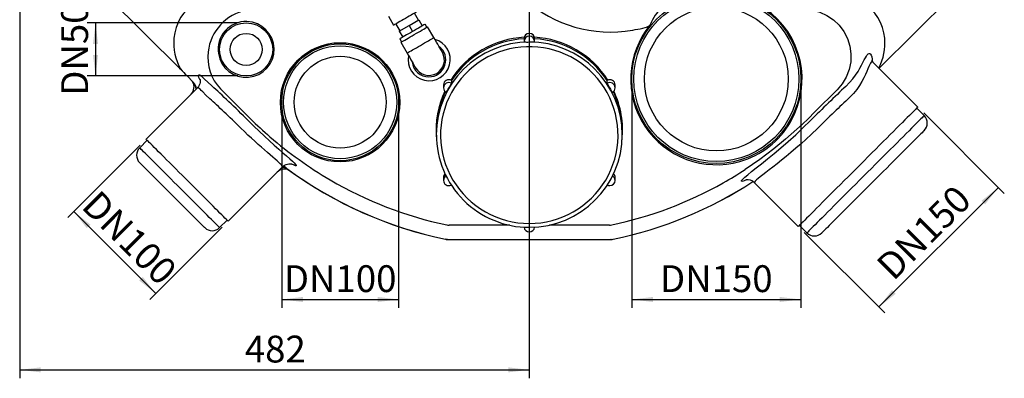
# Model space of a CAD drawing. Extents: x 7 to 3536, y 6 to 2769.
# Drawn here: x 451 to 1616, y 1485 to 1910 of the extents above; entities that cross this region are included whole.
import ezdxf

# ---------------------------------------------------------------- set-up
doc = ezdxf.new("R2010")
doc.units = 0
doc.layers.get('0').update_dxf_attribs({"linetype": 'CONTINUOUS'})
doc.layers.add('SLD-0', color=7, linetype='CONTINUOUS')
doc.styles.add('SLDTEXTSTYLE3', font='TXT', dxfattribs={"width": 0.75})
doc.dimstyles.new('SLDDIMSTYLE0', dxfattribs={"dimtxt": 31.75, "dimasz": 25, "dimexe": 0, "dimexo": 0.0625, "dimgap": 7.9375, "dimtad": 1, "dimdec": 3, "dimlfac": 0.8, "dimzin": 12, "dimtxsty": 'SLDTEXTSTYLE3', "dimsah": 1, "dimcen": 0.09, "dimazin": 3, "dimtfac": 1, "dimtofl": 0, "dimtmove": 0, "dimatfit": 3, "dimtolj": 1, "dimtzin": 12})
doc.dimstyles.new('SLDDIMSTYLE1', dxfattribs={"dimtxt": 31.75, "dimasz": 25, "dimexe": 0, "dimexo": 0.0625, "dimgap": 7.9375, "dimtad": 1, "dimdec": 3, "dimlfac": 0.8, "dimzin": 12, "dimtxsty": 'SLDTEXTSTYLE3', "dimsah": 1, "dimcen": 0.09, "dimazin": 3, "dimtfac": 1, "dimtofl": 0, "dimtmove": 0, "dimatfit": 3, "dimtolj": 1, "dimtzin": 12})
doc.dimstyles.new('SLDDIMSTYLE2', dxfattribs={"dimtxt": 31.75, "dimasz": 25, "dimexe": 0, "dimexo": 0.0625, "dimgap": 7.9375, "dimtad": 1, "dimdec": 0, "dimlfac": 0.8, "dimzin": 12, "dimtxsty": 'SLDTEXTSTYLE3', "dimsah": 1, "dimcen": 0.09, "dimazin": 3, "dimtfac": 1, "dimtofl": 0, "dimtmove": 0, "dimatfit": 3, "dimtolj": 1, "dimtzin": 12})
doc.dimstyles.new('SLDDIMSTYLE3', dxfattribs={"dimtxt": 31.75, "dimasz": 25, "dimexe": 0, "dimexo": 0.0625, "dimgap": 7.9375, "dimtad": 1, "dimdec": 0, "dimlfac": 0.8, "dimzin": 12, "dimtxsty": 'SLDTEXTSTYLE3', "dimsah": 1, "dimcen": 0.09, "dimazin": 3, "dimtfac": 1, "dimtofl": 0, "dimtmove": 0, "dimatfit": 3, "dimtolj": 1, "dimtzin": 12})

# ---------------------------------------------------------------- blocks, each defined once
blk = doc.blocks.new('*D6')
at = {"layer": 'SLD-0'}
for p, q in [((761.4, 1801.8), (761.4, 1568.4)), ((899.7, 1801.8), (899.7, 1568.4)), ((761.4, 1578.4), (899.7, 1578.4))]:
    blk.add_line(p, q, dxfattribs=at)
for points in [[(761.4, 1578.4), (786.4, 1575.4), (786.4, 1581.4)], [(899.7, 1578.4), (874.7, 1581.4), (874.7, 1575.4)]]:
    blk.add_solid(points, dxfattribs=at)
at = {"layer": 'SLD-0', "insert": (763.9, 1618.9), "char_height": 31.75, "attachment_point": 1, "style": 'SLDTEXTSTYLE3'}
blk.add_mtext('DN100', dxfattribs=at)
blk = doc.blocks.new('*D7')
at = {"layer": 'SLD-0'}
for p, q in [((1175.6, 1829.3), (1175.6, 1568.4)), ((1375.5, 1829.3), (1375.5, 1568.4)), ((1175.6, 1578.4), (1375.5, 1578.4))]:
    blk.add_line(p, q, dxfattribs=at)
for points in [[(1175.6, 1578.4), (1200.6, 1575.4), (1200.6, 1581.4)], [(1375.5, 1578.4), (1350.5, 1581.4), (1350.5, 1575.4)]]:
    blk.add_solid(points, dxfattribs=at)
at = {"layer": 'SLD-0', "insert": (1208.9, 1618.9), "char_height": 31.75, "attachment_point": 1, "style": 'SLDTEXTSTYLE3'}
blk.add_mtext('DN150', dxfattribs=at)
blk = doc.blocks.new('*D8')
at = {"layer": 'SLD-0'}
for p, q in [((709.3, 1905.8), (531.1, 1905.8)), ((541.1, 1905.8), (541.1, 1842.9)), ((709.3, 1842.9), (531.1, 1842.9))]:
    blk.add_line(p, q, dxfattribs=at)
for points in [[(541.1, 1905.8), (538.1, 1880.8), (544.1, 1880.8)], [(541.1, 1842.9), (544.1, 1867.9), (538.1, 1867.9)]]:
    blk.add_solid(points, dxfattribs=at)
at = {"layer": 'SLD-0', "insert": (500.5, 1819.5), "char_height": 31.75, "attachment_point": 1, "rotation": 90, "style": 'SLDTEXTSTYLE3'}
blk.add_mtext('DN50', dxfattribs=at)
blk = doc.blocks.new('*D11')
at = {"layer": 'SLD-0', "color": 7}
for p, q in [((451.4, 2114.3), (451.4, 1485.1)), ((1054.3, 2067.5), (1054.3, 1485.1)), ((451.4, 1495.1), (1054.3, 1495.1))]:
    blk.add_line(p, q, dxfattribs=at)
for points in [[(451.4, 1495.1), (476.4, 1492.1), (476.4, 1498.1)], [(1054.3, 1495.1), (1029.3, 1498.1), (1029.3, 1492.1)]]:
    blk.add_solid(points, dxfattribs=at)
at = {"layer": 'SLD-0', "color": 7, "insert": (717.7, 1535.6), "char_height": 31.75, "attachment_point": 1, "style": 'SLDTEXTSTYLE3'}
blk.add_mtext('482', dxfattribs=at)
blk = doc.blocks.new('*D12')
at = {"layer": 'SLD-0'}
for p, q in [((593.8, 1761.1), (508.2, 1675.5)), ((515.3, 1682.6), (612.5, 1585.3)), ((691, 1663.8), (605.4, 1578.3))]:
    blk.add_line(p, q, dxfattribs=at)
for points in [[(515.3, 1682.6), (530.8, 1662.8), (535.1, 1667)], [(612.5, 1585.3), (597, 1605.1), (592.7, 1600.9)]]:
    blk.add_solid(points, dxfattribs=at)
at = {"layer": 'SLD-0', "insert": (545.5, 1709.7), "char_height": 31.75, "attachment_point": 1, "rotation": 315, "style": 'SLDTEXTSTYLE3'}
blk.add_mtext('DN100', dxfattribs=at)
blk = doc.blocks.new('*D13')
at = {"layer": 'SLD-0'}
for p, q in [((1521, 1799.1), (1616.2, 1703.8)), ((1609.2, 1710.9), (1467.8, 1569.5)), ((1379.6, 1657.7), (1474.8, 1562.4))]:
    blk.add_line(p, q, dxfattribs=at)
for points in [[(1609.2, 1710.9), (1589.4, 1695.3), (1593.6, 1691.1)], [(1467.8, 1569.5), (1487.6, 1585), (1483.3, 1589.3)]]:
    blk.add_solid(points, dxfattribs=at)
at = {"layer": 'SLD-0', "insert": (1462.7, 1621.8), "char_height": 31.75, "attachment_point": 1, "rotation": 45, "style": 'SLDTEXTSTYLE3'}
blk.add_mtext('DN150', dxfattribs=at)

msp = doc.modelspace()

# ---------------------------------------------------------------- linework, layer by layer
at = {"color": 7, "linetype": 'CONTINUOUS'}
for p, q in [((511.3147, 1980.3852), (641.7435, 1850.8443)), ((1468.0446, 1852.0258), (1597.2838, 1980.3852)), ((887.5176, 1913.7931), (893.7676, 1902.9678)), ((923.091, 1908.928), (918.341, 1917.1553)), ((896.2574, 1904.4053), (901.0074, 1896.178)), ((900.4661, 1895.8655), (912.0492, 1902.553)), ((912.0492, 1902.553), (923.6323, 1909.2405)), ((912.0492, 1902.553), (916.1117, 1895.5166)), ((923.6323, 1909.2405), (927.6948, 1902.2041)), ((933.2214, 1900.6317), (931.1589, 1904.2041)), ((941.4083, 1888.3266), (934.0333, 1901.1005)), ((900.4661, 1895.8655), (904.5286, 1888.8291)), ((1048.0492, 1887.0906), (1048.0492, 1883.7134)), ((1060.5492, 1883.7134), (1060.5492, 1887.0906)), ((901.0645, 1886.8291), (903.127, 1883.2567)), ((902.3151, 1882.788), (909.6901, 1870.0141)), ((1048.0517, 1883.5365), (1048.0492, 1883.7134)), ((1060.5492, 1883.7134), (1060.5467, 1883.5365)), ((641.7558, 1850.8567), (639.9277, 1852.9308)), ((1513.9186, 1806.1518), (1461.0737, 1858.9967)), ((1468.6707, 1852.9308), (1467.9534, 1852.117)), ((641.4496, 1851.3869), (641.836, 1850.8026)), ((649.0491, 1843.2862), (656.7173, 1835.6702)), ((649.0612, 1843.2984), (657.0494, 1835.3646)), ((661.556, 1828.8338), (600.867, 1768.1448)), ((656.7139, 1835.6675), (657.0743, 1835.257)), ((656.7213, 1835.6744), (657.0494, 1835.3646)), ((952.7864, 1832.2999), (952.7864, 1828.9226)), ((962.3139, 1837.6014), (962.3139, 1834.2241)), ((1146.2845, 1834.2241), (1146.2845, 1837.6014)), ((1155.812, 1828.9226), (1155.812, 1832.2999)), ((690.1886, 1826.3451), (688.8345, 1827.7399)), ((724.4969, 1792.2869), (690.1886, 1826.3451)), ((1418.4098, 1826.3451), (1392.2755, 1800.4043)), ((1392.2755, 1800.4043), (1384.0807, 1792.3078)), ((1521.4316, 1795.9871), (1512.5928, 1804.8259)), ((944.2992, 1777.5092), (944.2992, 1773.3693)), ((1164.2992, 1773.3693), (1164.2992, 1777.5092)), ((602.1928, 1766.819), (593.354, 1757.9801)), ((698.0942, 1670.9176), (762.4991, 1735.3226)), ((768.1208, 1732.7374), (768.5057, 1732.452)), ((768.1936, 1732.7551), (768.542, 1732.4868)), ((952.7864, 1722.7185), (952.7864, 1719.3412)), ((1155.812, 1719.3412), (1155.812, 1722.7185)), ((1320.7239, 1716.5038), (1372.4973, 1664.7304)), ((687.9295, 1663.4046), (696.7684, 1672.2434)), ((1010.1329, 1666.3737), (959.3751, 1666.3377)), ((1149.2233, 1666.3377), (1098.4655, 1666.3737)), ((1373.8231, 1666.0562), (1382.6619, 1657.2174)), ((957.6021, 1649.3505), (957.7527, 1649.3498)), ((957.7527, 1649.3498), (1150.8475, 1649.3498)), ((1150.9948, 1649.35), (1150.8475, 1649.3498))]:
    msp.add_line(p, q, dxfattribs=at)
for points in [[(1378.0515, 1922.0546), (1384.7579, 1921.6683), (1391.3958, 1920.5037), (1397.8301, 1918.5832), (1406.4107, 1914.6195), (1414.2215, 1909.3016), (1420.9463, 1902.8469), (1426.5203, 1895.3777), (1430.7518, 1887.1181), (1433.563, 1878.2734), (1434.8543, 1869.021), (1434.5861, 1859.681), (1432.719, 1850.4302), (1429.3274, 1841.6206), (1424.5061, 1833.5288), (1418.4098, 1826.3451)], [(920.8309, 1918.5928), (920.6362, 1918.4804), (920.0579, 1918.1465), (919.1125, 1917.6007), (917.8273, 1916.8587), (916.2392, 1915.9418), (914.394, 1914.8764), (912.3446, 1913.6932), (910.1501, 1912.4262), (907.8735, 1911.1118), (905.5805, 1909.7879), (903.3368, 1908.4926), (901.2072, 1907.263), (899.2528, 1906.1347), (897.53, 1905.14), (896.0881, 1904.3075), (894.9688, 1903.6613), (894.2042, 1903.2199), (893.8163, 1902.9959), (893.7676, 1902.9678)], [(902.3151, 1882.788), (902.5104, 1882.9007), (903.0913, 1883.2361), (904.0437, 1883.7859), (905.3439, 1884.5366), (906.9601, 1885.4698), (908.8525, 1886.5623), (910.9743, 1887.7874), (913.2735, 1889.1148), (915.6933, 1890.5119), (918.1742, 1891.9442), (920.6551, 1893.3766), (923.0749, 1894.7736), (925.3741, 1896.1011), (927.496, 1897.3261), (929.3883, 1898.4187), (931.0045, 1899.3518), (932.3048, 1900.1025), (933.2571, 1900.6523), (933.838, 1900.9877), (934.0333, 1901.1005)], [(931.1589, 1904.2041), (931.0492, 1904.1407), (930.5648, 1903.8611), (929.7061, 1903.3653), (928.4953, 1902.6662), (926.9638, 1901.782), (925.1512, 1900.7355), (923.1045, 1899.5538), (920.8767, 1898.2676), (918.5254, 1896.9101), (916.1117, 1895.5166)], [(916.1117, 1895.5166), (913.698, 1894.123), (911.3467, 1892.7655), (909.1189, 1891.4793), (907.0722, 1890.2976), (905.2596, 1889.2511), (903.7281, 1888.3669), (902.5173, 1887.6678), (901.6586, 1887.1721), (901.1742, 1886.8924), (901.0645, 1886.8291)], [(909.6901, 1870.0141), (909.8854, 1870.1268), (910.4663, 1870.4622), (911.4187, 1871.0121), (912.7189, 1871.7628), (914.3351, 1872.6959), (916.2275, 1873.7884), (918.3493, 1875.0135), (920.6485, 1876.3409), (923.0683, 1877.738), (925.5492, 1879.1703), (928.0301, 1880.6027), (930.4499, 1881.9998), (932.7491, 1883.3272), (934.871, 1884.5522), (936.7633, 1885.6448), (938.3795, 1886.5779), (939.6798, 1887.3286), (940.6321, 1887.8784), (941.2131, 1888.2139), (941.4083, 1888.3266)], [(951.4083, 1871.0061), (951.2852, 1871.2193), (950.9189, 1871.8538), (950.3184, 1872.8939), (949.4985, 1874.314), (948.4794, 1876.0791), (947.2862, 1878.1458), (945.9482, 1880.4632), (944.4985, 1882.9743), (942.9726, 1885.6171), (941.4083, 1888.3266)], [(1054.2992, 1668.3331), (1061.0958, 1668.5525), (1067.864, 1669.2096), (1074.5752, 1670.3019), (1081.2014, 1671.8246), (1087.7147, 1673.7714), (1094.0879, 1676.1341), (1100.2942, 1678.9028), (1106.3076, 1682.0659), (1112.1028, 1685.6102), (1117.6556, 1689.5207), (1122.9427, 1693.781), (1127.9418, 1698.3734), (1132.6321, 1703.2785), (1136.9938, 1708.4758), (1141.0087, 1713.9434), (1144.6598, 1719.6584), (1147.932, 1725.5969), (1150.8114, 1731.734), (1153.286, 1738.0438), (1155.3455, 1744.5), (1156.9811, 1751.0754), (1158.186, 1757.7426), (1158.9552, 1764.4734), (1159.2854, 1771.2397), (1159.1753, 1778.0132), (1158.6253, 1784.7653), (1157.6377, 1791.4678), (1156.2167, 1798.0925), (1154.3682, 1804.6118), (1152.1, 1810.9981), (1149.4216, 1817.2249), (1146.3442, 1823.2658), (1142.8807, 1829.0956), (1139.0457, 1834.6899), (1134.8552, 1840.0251), (1130.3268, 1845.0789), (1125.4796, 1849.8302), (1120.3338, 1854.2589), (1114.911, 1858.3465), (1109.234, 1862.0758), (1103.3266, 1865.4313), (1097.2136, 1868.3987), (1090.9205, 1870.9658), (1084.4739, 1873.1217), (1077.9007, 1874.8573), (1071.2285, 1876.1655), (1064.4852, 1877.0406), (1057.6993, 1877.4791), (1050.8991, 1877.4791), (1044.1132, 1877.0406), (1037.37, 1876.1655), (1030.6978, 1874.8573), (1024.1245, 1873.1217), (1017.6779, 1870.9658), (1011.3849, 1868.3987), (1005.2718, 1865.4313), (999.3644, 1862.0758), (993.6874, 1858.3465), (988.2646, 1854.2589), (983.1188, 1849.8302), (978.2716, 1845.0789), (973.7432, 1840.0251), (969.5528, 1834.6899), (965.7177, 1829.0956), (962.2543, 1823.2658), (959.1769, 1817.2249), (956.4984, 1810.9981), (954.2302, 1804.6118), (952.3817, 1798.0925), (950.9607, 1791.4678), (949.9731, 1784.7653), (949.4231, 1778.0132), (949.313, 1771.2397), (949.6432, 1764.4734), (950.4124, 1757.7426), (951.6173, 1751.0754), (953.253, 1744.5), (955.3124, 1738.0438), (957.787, 1731.734), (960.6665, 1725.5969), (963.9386, 1719.6584), (967.5898, 1713.9434), (971.6046, 1708.4758), (975.9663, 1703.2785), (980.6566, 1698.3734), (985.6557, 1693.781), (990.9428, 1689.5207), (996.4956, 1685.6102), (1002.2908, 1682.0659), (1008.3042, 1678.9028), (1014.5105, 1676.1341), (1020.8837, 1673.7714), (1027.397, 1671.8246), (1034.0232, 1670.3019), (1040.7345, 1669.2096), (1047.5026, 1668.5525), (1054.2992, 1668.3331)], [(909.6901, 1870.0141), (911.2545, 1867.3045), (912.7803, 1864.6618), (914.23, 1862.1507), (915.568, 1859.8333), (916.7612, 1857.7666), (917.7803, 1856.0015), (918.6002, 1854.5814), (919.2007, 1853.5413), (919.567, 1852.9068), (919.6901, 1852.6936)], [(1428.7531, 1830.6087), (1433.1527, 1835.0012), (1436.9511, 1839.4203), (1440.3059, 1843.9054), (1443.1588, 1848.2319), (1445.4173, 1852.0368), (1447.361, 1855.5929), (1449.066, 1858.8982), (1450.5524, 1861.8469), (1451.8765, 1864.4023), (1453.0718, 1866.4967), (1454.1965, 1868.108), (1455.2521, 1869.1586), (1456.2436, 1869.6233), (1457.1768, 1869.5207), (1458.0528, 1868.8476), (1458.8176, 1867.6402), (1459.5226, 1865.5818), (1459.9317, 1862.9212), (1459.9458, 1860.4107)], [(1461.0351, 1858.958), (1460.7323, 1859.2935), (1459.8244, 1859.5871), (1458.8837, 1859.19), (1457.9545, 1858.1437), (1456.9884, 1856.4831), (1455.9247, 1854.1804), (1454.7469, 1851.3558), (1453.4215, 1848.129), (1451.8816, 1844.5422), (1450.0349, 1840.5877), (1447.8518, 1836.4007), (1445.0768, 1831.7389), (1441.785, 1826.9809), (1437.7634, 1822.0586), (1433.0689, 1817.2712)], [(649.0505, 1843.2876), (649.0495, 1843.2866), (649.0491, 1843.2862), (649.0495, 1843.2866), (649.0505, 1843.2876), (649.0522, 1843.2893), (649.0545, 1843.2916), (649.0575, 1843.2947), (649.0612, 1843.2984)], [(664.8497, 1838.3239), (664.4987, 1838.8263), (663.3881, 1841.0566), (662.9094, 1842.7632), (662.9678, 1843.8956), (663.5257, 1844.3546), (664.5358, 1844.1077), (665.9622, 1843.1397), (667.8353, 1841.4848), (670.1847, 1839.1947), (673.9232, 1835.4884), (678.7011, 1831.0804)], [(664.6758, 1839.0796), (664.6702, 1839.0924), (664.7453, 1838.8308), (664.854, 1838.3028), (664.9444, 1837.5276), (664.9625, 1836.512), (664.845, 1835.2597), (664.5199, 1833.8038), (663.9184, 1832.2084), (662.9958, 1830.5762), (661.7508, 1829.0302), (661.5469, 1828.85)], [(676.2329, 1815.8952), (671.5975, 1820.2486), (667.901, 1824.0743), (666.2278, 1825.8206), (664.8134, 1827.2198), (663.6095, 1828.2566), (662.6515, 1828.8606), (661.9513, 1829.0177), (661.5826, 1828.8073)], [(1513.9186, 1806.1518), (1513.7607, 1805.9939), (1513.2877, 1805.5209), (1512.5017, 1804.7349), (1511.4062, 1803.6394), (1510.0062, 1802.2393), (1508.3077, 1800.5409), (1506.3186, 1798.5517), (1504.0475, 1796.2807), (1501.5048, 1793.7379), (1498.7016, 1790.9348), (1495.6507, 1787.8838), (1492.3655, 1784.5986), (1488.8607, 1781.0939), (1485.1521, 1777.3852), (1481.2561, 1773.4893), (1477.1902, 1769.4233), (1472.9725, 1765.2057), (1468.6219, 1760.8551), (1464.1578, 1756.3909), (1459.6001, 1751.8332), (1454.9692, 1747.2024), (1450.2858, 1742.5189), (1445.5707, 1737.8039), (1440.8451, 1733.0783), (1436.1301, 1728.3633), (1431.4467, 1723.6798), (1426.8158, 1719.0489), (1422.2581, 1714.4913), (1417.794, 1710.0271), (1413.4433, 1705.6765), (1409.2257, 1701.4588), (1405.1598, 1697.3929), (1401.2638, 1693.4969), (1397.5552, 1689.7883), (1394.0504, 1686.2835), (1390.7652, 1682.9984), (1387.7143, 1679.9474), (1384.9111, 1677.1443), (1382.3684, 1674.6015), (1380.0973, 1672.3305), (1378.1082, 1670.3413), (1376.4098, 1668.6429), (1375.0097, 1667.2428), (1373.9142, 1666.1473), (1373.1282, 1665.3613), (1372.6552, 1664.8883), (1372.4973, 1664.7304), (1372.4973, 1664.7304)], [(1521.4316, 1795.9871), (1521.2767, 1795.8322), (1520.8125, 1795.368), (1520.0413, 1794.5968), (1518.9663, 1793.5218), (1517.5925, 1792.148), (1515.9259, 1790.4814), (1513.9741, 1788.5295), (1511.7456, 1786.3011), (1509.2506, 1783.806), (1506.5, 1781.0555), (1503.5062, 1778.0617), (1500.2826, 1774.8381), (1496.8436, 1771.3991), (1493.2045, 1767.7599), (1489.3815, 1763.937), (1485.3919, 1759.9474), (1481.2533, 1755.8088), (1476.9842, 1751.5397), (1472.6038, 1747.1593), (1468.1316, 1742.6871), (1463.5875, 1738.143), (1458.9919, 1733.5474), (1454.3653, 1728.9208), (1449.7283, 1724.2838), (1445.1016, 1719.6571), (1440.5061, 1715.0615), (1435.962, 1710.5175), (1431.4897, 1706.0452), (1427.1093, 1701.6648), (1422.8403, 1697.3958), (1418.7017, 1693.2572), (1414.712, 1689.2675), (1410.8891, 1685.4446), (1407.25, 1681.8055), (1403.8109, 1678.3665), (1400.5874, 1675.1428), (1397.5936, 1672.1491), (1394.843, 1669.3985), (1392.3479, 1666.9034), (1390.1195, 1664.675), (1388.1676, 1662.7231), (1386.501, 1661.0565), (1385.1272, 1659.6827), (1384.0523, 1658.6078), (1383.281, 1657.8365), (1382.8169, 1657.3724), (1382.6619, 1657.2174), (1382.6619, 1657.2174)], [(722.0569, 1789.8302), (728.365, 1783.633), (734.6707, 1777.5887), (740.8427, 1771.8087), (746.8406, 1766.3146), (752.5618, 1761.1686), (757.8837, 1756.4483), (762.7937, 1752.131), (767.1663, 1748.2895), (770.905, 1744.9714), (773.9684, 1742.1753), (776.3004, 1739.9241), (777.8485, 1738.2428), (778.5775, 1737.1455), (778.5038, 1736.6162), (777.6297, 1736.6615), (775.9653, 1737.2846), (773.5424, 1738.4806), (773.1971, 1738.6747)], [(1311.4209, 1719.9771), (1308.6093, 1718.8203), (1306.3606, 1718.1882), (1305.3011, 1718.3167), (1305.4606, 1719.2007), (1306.8001, 1720.7852), (1309.267, 1723.0797), (1312.8014, 1726.0648), (1317.3223, 1729.7146), (1322.7745, 1734.0473), (1329.0337, 1739.0247), (1336.1093, 1744.721), (1343.8288, 1751.0655), (1352.0191, 1757.9815), (1360.5887, 1765.4608), (1369.4174, 1773.4435), (1378.3095, 1781.7935), (1386.5414, 1789.8303)], [(1384.0807, 1792.3078), (1377.5469, 1786.0185), (1370.8998, 1779.8892)], [(762.4591, 1735.3623), (762.577, 1735.4561), (762.4587, 1735.9651), (761.9246, 1736.7501), (761.0015, 1737.7858), (759.6948, 1739.0808), (757.9615, 1740.6821), (755.8565, 1742.5488), (753.4736, 1744.6133), (750.7859, 1746.916), (747.7285, 1749.527), (744.4078, 1752.3721), (740.9739, 1755.338), (737.3551, 1758.5005), (733.4722, 1761.9452), (729.4622, 1765.566), (725.4769, 1769.2354), (721.4367, 1773.0324), (717.2543, 1777.0506), (713.0806, 1781.1532)], [(1370.8998, 1779.8892), (1364.2831, 1774.0121), (1357.5343, 1768.2177), (1343.5922, 1756.8624), (1335.2675, 1750.4532), (1326.826, 1744.2211), (1318.2058, 1738.1245), (1309.5142, 1732.2346)], [(1395.4677, 1781.1034), (1387.9449, 1773.7823), (1381.9265, 1768.1428), (1375.9215, 1762.6956), (1369.8024, 1757.3194), (1363.8061, 1752.2086), (1358.1931, 1747.5556), (1352.7965, 1743.1891), (1347.5244, 1739.0128), (1342.5865, 1735.1667), (1338.2394, 1731.818), (1334.2858, 1728.7847), (1330.6766, 1726.0024), (1327.5672, 1723.5639), (1325.0568, 1721.5246), (1323.0845, 1719.8187), (1321.6437, 1718.4148), (1320.8166, 1717.3701), (1320.6165, 1716.6881), (1320.7831, 1716.563)], [(1521.4316, 1778.3094), (1521.2738, 1778.1516), (1520.8011, 1777.679), (1520.0161, 1776.8939), (1518.9228, 1775.8006), (1517.5269, 1774.4047), (1515.8357, 1772.7135), (1513.858, 1770.7358), (1511.6042, 1768.482), (1509.0859, 1765.9637), (1506.3163, 1763.1941), (1503.3099, 1760.1877), (1500.0823, 1756.9601), (1496.6503, 1753.5281), (1493.0319, 1749.9097), (1489.2459, 1746.1237), (1485.312, 1742.1898), (1481.2508, 1738.1286), (1477.0834, 1733.9612), (1472.8316, 1729.7094), (1468.5174, 1725.3952), (1464.1635, 1721.0413), (1459.7925, 1716.6703), (1455.4272, 1712.305), (1451.0904, 1707.9682), (1446.8046, 1703.6824), (1442.5922, 1699.47), (1438.4752, 1695.353), (1434.4751, 1691.3529), (1430.6126, 1687.4904), (1426.908, 1683.7858), (1423.3805, 1680.2583), (1420.0485, 1676.9263), (1416.9295, 1673.8073), (1414.0396, 1670.9174), (1411.394, 1668.2718), (1409.0063, 1665.8841), (1406.8892, 1663.767), (1405.0535, 1661.9314), (1403.509, 1660.3868), (1402.2636, 1659.1414), (1401.3238, 1658.2016), (1400.6945, 1657.5723), (1400.3791, 1657.2569), (1400.3396, 1657.2174)], [(698.0942, 1670.9176), (697.9365, 1671.0752), (697.4646, 1671.5471), (696.6816, 1672.3302), (695.5924, 1673.4194), (694.2041, 1674.8077), (692.5258, 1676.486), (690.5683, 1678.4435), (688.3444, 1680.6674), (685.8684, 1683.1434), (683.1564, 1685.8554), (680.226, 1688.7858), (677.0962, 1691.9155), (673.7874, 1695.2244), (670.3209, 1698.6909), (666.7192, 1702.2926), (663.0057, 1706.0061), (659.2045, 1709.8072), (655.3403, 1713.6715), (651.438, 1717.5737), (647.5231, 1721.4887), (643.6209, 1725.3909), (639.7566, 1729.2551), (635.9554, 1733.0564), (632.242, 1736.7698), (628.6403, 1740.3715), (625.1738, 1743.838), (621.8649, 1747.1469), (618.7351, 1750.2766), (615.8048, 1753.207), (613.0928, 1755.919), (610.6168, 1758.395), (608.3928, 1760.6189), (606.4354, 1762.5764), (604.7571, 1764.2547), (603.3688, 1765.643), (602.2796, 1766.7322), (601.4965, 1767.5153), (601.0246, 1767.9871), (600.867, 1768.1448), (600.867, 1768.1448)], [(687.9295, 1663.4046), (687.7721, 1663.5619), (687.3012, 1664.0329), (686.5197, 1664.8144), (685.4329, 1665.9013), (684.048, 1667.2861), (682.3742, 1668.9599), (680.4227, 1670.9114), (678.2065, 1673.1276), (675.7404, 1675.5938), (673.0406, 1678.2935), (670.1252, 1681.2089), (667.0136, 1684.3205), (663.7265, 1687.6076), (660.2858, 1691.0483), (656.7144, 1694.6197), (653.0359, 1698.2982), (649.2751, 1702.059), (645.4567, 1705.8774), (641.6063, 1709.7278), (637.7495, 1713.5846), (633.912, 1717.4221), (630.1192, 1721.2149), (626.3965, 1724.9376), (622.7686, 1728.5656), (619.2596, 1732.0746), (615.8929, 1735.4413), (612.6908, 1738.6432), (609.6748, 1741.6592), (606.8649, 1744.4692), (604.2798, 1747.0543), (601.9367, 1749.3975), (599.851, 1751.483), (598.0369, 1753.2972), (596.5063, 1754.8278), (595.2695, 1756.0646), (594.3345, 1756.9996), (593.7077, 1757.6263), (593.3933, 1757.9408), (593.354, 1757.9801)], [(670.2518, 1663.4046), (670.0971, 1663.5594), (669.634, 1664.0225), (668.8663, 1664.7902), (667.8002, 1665.8563), (666.4442, 1667.2122), (664.8093, 1668.8471), (662.9087, 1670.7477), (660.7577, 1672.8987), (658.3735, 1675.2829), (655.7754, 1677.881), (652.9843, 1680.6721), (650.0227, 1683.6338), (646.9143, 1686.7421), (643.6843, 1689.9721), (640.3586, 1693.2978), (636.964, 1696.6924), (633.5279, 1700.1285), (630.0779, 1703.5785), (626.6418, 1707.0146), (623.2472, 1710.4092), (619.9215, 1713.7349), (616.6915, 1716.9649), (613.5832, 1720.0733), (610.6215, 1723.0349), (607.8304, 1725.8261), (605.2323, 1728.4241), (602.8481, 1730.8083), (600.6971, 1732.9593), (598.7965, 1734.86), (597.1616, 1736.4948), (595.8057, 1737.8508), (594.7396, 1738.9169), (593.9719, 1739.6846), (593.5088, 1740.1477), (593.354, 1740.3025), (593.354, 1740.3025)], [(762.532, 1735.2899), (763.2355, 1736.0024), (764.8528, 1737.1652), (766.5129, 1737.9997), (768.132, 1738.5345), (769.6215, 1738.813), (770.9081, 1738.898), (771.9632, 1738.8592), (772.7959, 1738.7553), (773.4116, 1738.6316), (773.8241, 1738.5214), (774.0264, 1738.4558), (774.0144, 1738.4608)], [(764.0828, 1736.6116), (766.0416, 1734.8175), (768.1936, 1732.7551)], [(1031.1783, 1666.4294), (1029.3088, 1666.4239), (1019.7269, 1666.3909), (1010.1329, 1666.3737)], [(1098.4655, 1666.3737), (1085.964, 1666.3999), (1077.9912, 1666.4289)], [(955.0467, 1649.622), (955.0464, 1649.6205), (955.0463, 1649.6201), (955.0464, 1649.6205), (955.0467, 1649.622), (955.0472, 1649.6243), (955.0479, 1649.6275), (955.0487, 1649.6317), (955.0498, 1649.6369)], [(957.6021, 1649.3505), (955.0924, 1649.6277), (955.0498, 1649.6369)], [(956.9619, 1649.372), (956.965, 1649.3719), (957.0737, 1649.3664)], [(1153.5486, 1649.6369), (1153.5497, 1649.6317), (1153.5506, 1649.6275), (1153.5512, 1649.6243), (1153.5517, 1649.622), (1153.552, 1649.6205), (1153.5521, 1649.6201), (1153.552, 1649.6205), (1153.5517, 1649.622)]]:
    msp.add_lwpolyline(points, dxfattribs=at)
for centre, radius in [((1275.5492, 1839.3498), 99.9789), ((1275.5492, 1839.3498), 97.6675), ((1275.5492, 1839.3498), 85.1675), ((719.2992, 1874.3498), 31.4644), ((719.2992, 1874.3498), 18.9663), ((830.4058, 1811.7298), 70.5726), ((830.5492, 1811.8498), 69.1864), ((830.5492, 1811.8498), 66.875), ((830.5492, 1811.8498), 54.375)]:
    msp.add_circle(centre, radius, dxfattribs=at)
for centre, radius, start, end in [((1149.7901, 2044.3794), 149.5102, 224.3999919, 276.8383435), ((1252.2383, 1881.1162), 59.3509, 133.0166882, 158.0052244), ((1275.6436, 1839.2276), 101.3459, 329.6880401, 55.5417794), ((731.2032, 1864.6069), 57.3452, 101.8527066, 173.0994013), ((719.2228, 1874.328), 33.1028, 88.1424774, 188.4131634), ((719.2426, 1874.3104), 33.1197, 188.3780014, 88.1776395), ((1141.4864, 2110.1608), 215.8127, 276.9477598, 283.3778533), ((1275.6298, 1839.1948), 101.3178, 140.7169246, 285.9704742), ((1189.7879, 1910.1147), 10.044, 279.3481812, 317.6182302), ((695.9166, 1881.7226), 62.3451, 174.6539841, 209.1158796), ((1053.8139, 1779.3773), 109.4089, 92.8602718, 147.6382579), ((1054.2992, 1887.0716), 6.25, 0.174191, 179.825809), ((1054.2992, 1883.6943), 6.25, 0.1743624, 179.8256376), ((1054.5998, 1779.0056), 109.8194, 32.4658777, 87.053359), ((1414.2988, 1881.4279), 60.7642, 331.456328, 5.7647725), ((935.8015, 1862.2249), 24.9557, 168.5962691, 74.1490697), ((935.5492, 1861.8498), 20, 270, 53.7053582), ((1054.2992, 1773.04), 110.0005, 0.1715415, 179.8284585), ((1054.2147, 1777.0075), 110.0789, 93.2094679, 146.6015279), ((1052.3084, 1902.5937), 19.5269, 257.4089833, 275.8516039), ((1055.8221, 1910.54), 27.4137, 266.815363, 279.9240497), ((1054.3838, 1777.0075), 110.0789, 33.3984721, 86.7905321), ((728.5551, 1865.259), 54.6389, 173.4447134, 223.3673854), ((935.5492, 1861.8498), 18.3125, 210, 30), ((634.1406, 1845.7039), 9.2584, 37.8664855, 51.3133962), ((935.5492, 1861.8498), 20, 186.2946418, 270), ((1465.39, 1863.8682), 6.4825, 199.8740793, 228.709086), ((1474.5503, 1845.601), 9.3966, 128.7346658, 135.3489271), ((852.3465, 2047.0211), 287.8154, 222.9871388, 225.061583), ((645.3168, 1830.0845), 12.3659, 314.7587708, 31.1645612), ((648.6438, 1827.3254), 11.6311, 1.1089045, 43.7235014), ((648.5004, 1827.5985), 11.5223, 358.4981318, 41.7768725), ((959.0362, 1832.28), 6.2499, 58.3693838, 179.8168509), ((959.0362, 1828.9027), 6.2499, 58.3693168, 179.8169179), ((959.0364, 1828.9226), 6.25, 180, 241.7054367), ((875.2351, 1879.2008), 98.0083, 328.7644739, 332.6833677), ((1149.5622, 1832.28), 6.2499, 0.1831491, 121.6306162), ((1149.5622, 1828.9027), 6.2499, 0.1830821, 121.6306832), ((1206.6645, 1864.2328), 67.426, 206.4272719, 212.1248866), ((1149.562, 1828.9226), 6.25, 298.3325799, 0), ((1049.8299, 1779.4741), 105.8096, 154.5079542, 185.4127446), ((1053.5315, 1777.5029), 109.2322, 154.6332713, 179.9967158), ((915.3396, 1851.1556), 49.2771, 325.7893852, 332.4684841), ((1215.5994, 1864.5571), 75.2985, 208.7165119, 213.0649552), ((1055.0553, 1777.5003), 109.2439, 0.0046591, 25.3653538), ((1056.2709, 1778.8299), 108.3386, 353.8495583, 25.2008527), ((1512.5928, 1787.1483), 12.5, 315, 45), ((1054.2992, 2124.3498), 468.0121, 225.1956968, 229.0410395), ((1275.8137, 1839.0091), 101.0887, 285.8992185, 329.7463039), ((1065.2648, 2139.665), 486.7691, 229.2480134, 239.5466726), ((1054.085, 1773.5737), 109.786, 180.1066459, 270.1117922), ((1054.5072, 1773.5799), 109.7922, 269.8914711, 359.8900908), ((602.1928, 1749.1413), 12.5, 135, 225), ((764.9108, 1720.5103), 12.1618, 64.2849696, 135.8270909), ((761.9249, 1723.206), 11.3955, 57.1766078, 90.7429913), ((761.6105, 1723.2969), 11.5237, 55.1612538, 88.1081677), ((1054.2992, 2124.3498), 484.9772, 233.8475115, 258.1911311), ((1054.2992, 2124.3498), 484.9943, 233.899387, 258.1911311), ((958.9992, 1722.7171), 6.2128, 135.2229728, 179.9870297), ((959.0072, 1719.3373), 6.2207, 121.3663901, 179.9643553), ((1149.5927, 1719.3382), 6.2193, 0.0281014, 58.6411533), ((1149.5992, 1722.7171), 6.2128, 0.0129703, 44.7770272), ((1082.6834, 2073.4076), 409.6964, 299.3907823, 303.6181668), ((1054.2992, 2124.3498), 468.0121, 239.7536335, 257.9724487), ((959.0364, 1719.3412), 6.25, 180, 297.8954486), ((1149.562, 1719.3412), 6.25, 242.1045514, 270), ((1149.562, 1719.3412), 6.25, 270, 0), ((1054.2992, 2124.3498), 468.0121, 282.0275513, 299.3577704), ((1054.2992, 2124.3498), 484.9772, 281.8088689, 303.0641553), ((1054.2992, 2124.3498), 484.9943, 281.8088689, 303.0604656), ((1312.5875, 1708.9705), 11.0583, 42.7630636, 100.887311), ((959.3786, 1678.8536), 12.5159, 257.9883187, 269.9840588), ((1149.2198, 1678.8536), 12.5159, 270.0159412, 282.0116813), ((679.0907, 1672.2434), 12.5, 225, 315), ((1054.2992, 1664.5505), 6.25, 185.3905638, 354.6094362), ((1391.5008, 1666.0562), 12.5, 225, 315), ((957.6044, 1661.8555), 12.5, 258.1911311, 267.0574426), ((957.5957, 1660.9837), 11.6289, 257.3540958, 266.8806108), ((1150.9905, 1661.8891), 12.5165, 270.0160448, 281.793116), ((1151.192, 1660.5864), 11.2155, 268.9883764, 282.1455751), ((1150.994, 1661.8555), 12.5, 278.8663115, 281.8088689)]:
    msp.add_arc(centre, radius, start, end, dxfattribs=at)
for centre, major_axis, ratio, start_param, end_param in [((690.5536, 1882.3675), (52.7108, -21.7282), 0.986607699, 2.524404434, 3.445609529), ((1418.0448, 1882.3675), (52.7108, 21.7282), 0.986607699, 5.979168432, 6.900373527), ((609.2106, 1915.8983), (-55.4027, 82.4992), 0.133381256, 2.374284996, 2.550001799), ((717.8737, 1787.9846), (57.6492, -57.2557), 0.052407472, 1.550271062, 2.36862882), ((1391.8827, 1786.8266), (79.822, 79.2771), 0.052407472, 1.039353641, 1.585669496), ((1400.6793, 1777.9698), (70.9833, 70.438), 0.058958222, 1.039401485, 1.58571734), ((709.0772, 1779.1278), (48.8106, -48.4166), 0.061935815, 1.550199585, 2.368557343), ((1054.2992, 2346.5785), (0, 704.7074), 0.942904759, 3.287409548, 3.287632488)]:
    msp.add_ellipse(centre, major_axis=major_axis, ratio=ratio, start_param=start_param, end_param=end_param, dxfattribs=at)

# ---------------------------------------------------------------- dimensions: what is measured, and where the dimension line sits
at = {"layer": 'SLD-0', "color": 7}
dim = msp.add_linear_dim(base=(1054.2992, 1495.0931), p1=(451.3943, 2124.3498), p2=(1054.2992, 2077.4748), dimstyle='SLDDIMSTYLE3', dxfattribs=at)
dim.commit()
dim.dimension.update_dxf_attribs({"geometry": '*D11', "text_midpoint": (752.8468, 1495.0931), "dimtype": 160})
at = {"layer": 'SLD-0'}
for base, p1, p2, angle, text, dimstyle, picture, middle in [((541.078, 1842.8854), (719.2992, 1905.8142), (719.2992, 1842.8854), 90, 'DN50', 'SLDDIMSTYLE2', '*D8', (541.078, 1874.3498)), ((1467.7526, 1569.4751), (1513.9186, 1806.1518), (1372.4973, 1664.7304), 45, 'DN150', 'SLDDIMSTYLE0', '*D13', (1538.4633, 1640.1858)), ((612.5178, 1585.3413), (600.867, 1768.1448), (698.0942, 1670.9176), 315, 'DN100', 'SLDDIMSTYLE0', '*D12', (563.9043, 1633.9549))]:
    dim = msp.add_linear_dim(base=base, p1=p1, p2=p2, angle=angle, text=text, dimstyle=dimstyle, dxfattribs=at)
    dim.commit()
    dim.dimension.update_dxf_attribs({"geometry": picture, "text_midpoint": middle, "dimtype": 160})
for base, p1, p2, text, dimstyle, picture, middle in [((1375.5281, 1578.3614), (1175.5703, 1839.3498), (1375.5281, 1839.3498), 'DN150', 'SLDDIMSTYLE2', '*D7', (1275.5492, 1578.3614)), ((899.7356, 1578.3614), (761.3628, 1811.8498), (899.7356, 1811.8498), 'DN100', 'SLDDIMSTYLE1', '*D6', (830.5492, 1578.3614))]:
    dim = msp.add_linear_dim(base=base, p1=p1, p2=p2, text=text, dimstyle=dimstyle, dxfattribs=at)
    dim.commit()
    dim.dimension.update_dxf_attribs({"geometry": picture, "text_midpoint": middle, "dimtype": 160})

doc.saveas('drawing.dxf')
